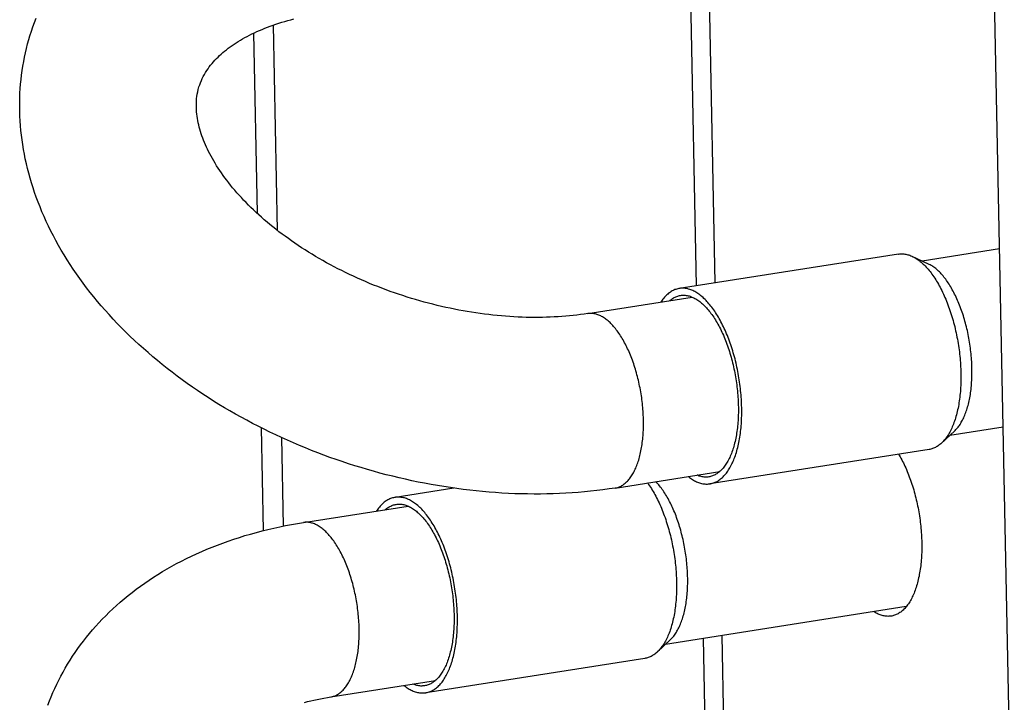
# Model space of a CAD drawing. Units: millimetres. Extents: x -1029 to 3473, y -575 to 2519.
# Drawn here: x 1775 to 1803, y -205 to -185 of the extents above; entities that cross this region are included whole.
import ezdxf

# ---------------------------------------------------------------- set-up
doc = ezdxf.new("R2010")
doc.units = ezdxf.units.MM
doc.header["$LTSCALE"] = 19.36
doc.layers.get('0').update_dxf_attribs({"linetype": 'CONTINUOUS'})

msp = doc.modelspace()

# ---------------------------------------------------------------- linework, layer by layer
at = {"color": 7, "linetype": 'Continuous'}
for p, q in [((1807.197, -397.408), (1802.732, -171.55)), ((1782.571, -185.384), (1782.686, -191.199)), ((1782.01, -185.613), (1782.111, -190.712)), ((1803.13, -191.723), (1800.941, -192.066)), ((1800.268, -191.868), (1794.064, -192.842)), ((1801.121, -192.151), (1800.659, -191.933)), ((1791.473, -193.553), (1794.433, -193.089)), ((1782.231, -196.789), (1782.289, -199.7)), ((1803.23, -196.768), (1801.717, -197.006)), ((1782.802, -197.063), (1782.852, -199.572)), ((1801.136, -197.401), (1794.933, -198.375)), ((1792.248, -198.493), (1795.207, -198.028)), ((1787.682, -198.497), (1786.017, -198.758)), ((1783.425, -199.469), (1786.385, -199.004)), ((1800.489, -201.851), (1793.669, -202.921)), ((1793.089, -203.316), (1786.886, -204.29)), ((1784.201, -204.408), (1787.16, -203.943))]:
    msp.add_line(p, q, dxfattribs=at)
at = {"color": 8, "linetype": 'Continuous'}
for p, q in [((1795.078, -192.683), (1794.893, -183.34)), ((1794.354, -183.424), (1794.538, -192.768)), ((1794.736, -202.754), (1794.92, -212.097)), ((1795.46, -212.013), (1795.275, -202.669))]:
    msp.add_line(p, q, dxfattribs=at)
at = {"color": 7, "linetype": 'Continuous'}
for points in [[(1775.685, -185.684), (1775.726, -185.553), (1775.767, -185.432), (1775.81, -185.311), (1775.856, -185.192)], [(1780.469, -187.137), (1780.488, -187.078), (1780.511, -187.016), (1780.536, -186.956), (1780.563, -186.896), (1780.591, -186.839), (1780.622, -186.782), (1780.654, -186.727), (1780.688, -186.674), (1780.724, -186.621), (1780.76, -186.57), (1780.799, -186.521), (1780.838, -186.473), (1780.878, -186.425), (1780.92, -186.379), (1780.963, -186.335), (1781.007, -186.29), (1781.052, -186.247), (1781.098, -186.205), (1781.146, -186.163), (1781.195, -186.122), (1781.245, -186.081), (1781.297, -186.041), (1781.351, -186.001), (1781.406, -185.962), (1781.462, -185.923), (1781.52, -185.885), (1781.58, -185.848), (1781.641, -185.81), (1781.703, -185.774), (1781.767, -185.738), (1781.832, -185.703), (1781.899, -185.668), (1781.967, -185.634), (1782.037, -185.601), (1782.107, -185.568), (1782.18, -185.536), (1782.254, -185.505), (1782.329, -185.474), (1782.406, -185.444), (1782.484, -185.415), (1782.564, -185.387), (1782.645, -185.359), (1782.727, -185.332), (1782.811, -185.306), (1782.895, -185.281), (1782.981, -185.257), (1783.068, -185.234), (1783.157, -185.211)], [(1776.735, -192.027), (1776.652, -191.893), (1776.572, -191.758), (1776.494, -191.624), (1776.419, -191.488), (1776.347, -191.353), (1776.278, -191.217), (1776.211, -191.081), (1776.146, -190.944), (1776.084, -190.808), (1776.025, -190.671), (1775.969, -190.533), (1775.915, -190.396), (1775.864, -190.26), (1775.817, -190.124), (1775.771, -189.989), (1775.728, -189.852), (1775.688, -189.716), (1775.65, -189.58), (1775.616, -189.444), (1775.583, -189.309), (1775.553, -189.173), (1775.526, -189.038), (1775.502, -188.903), (1775.479, -188.768), (1775.46, -188.633), (1775.443, -188.5), (1775.429, -188.366), (1775.417, -188.233), (1775.407, -188.1), (1775.4, -187.968), (1775.396, -187.836), (1775.394, -187.704), (1775.394, -187.573), (1775.397, -187.443), (1775.402, -187.313), (1775.41, -187.183), (1775.42, -187.054), (1775.433, -186.926), (1775.448, -186.798), (1775.465, -186.67), (1775.485, -186.544), (1775.507, -186.418), (1775.531, -186.292), (1775.558, -186.167), (1775.587, -186.043), (1775.618, -185.919), (1775.652, -185.796), (1775.685, -185.684)], [(1780.968, -189.367), (1780.926, -189.298), (1780.886, -189.231), (1780.847, -189.163), (1780.811, -189.097), (1780.776, -189.032), (1780.742, -188.966), (1780.711, -188.902), (1780.681, -188.838), (1780.652, -188.774), (1780.625, -188.71), (1780.6, -188.647), (1780.576, -188.584), (1780.553, -188.522), (1780.532, -188.459), (1780.512, -188.397), (1780.493, -188.334), (1780.477, -188.272), (1780.461, -188.211), (1780.447, -188.149), (1780.435, -188.087), (1780.424, -188.026), (1780.415, -187.964), (1780.407, -187.903), (1780.401, -187.842), (1780.397, -187.781), (1780.394, -187.719), (1780.394, -187.657), (1780.395, -187.594), (1780.398, -187.531), (1780.403, -187.467), (1780.411, -187.402), (1780.421, -187.337), (1780.434, -187.272), (1780.45, -187.207), (1780.469, -187.137)], [(1791.473, -193.553), (1791.372, -193.569), (1791.27, -193.583), (1791.166, -193.596), (1791.062, -193.608), (1790.956, -193.619), (1790.85, -193.628), (1790.742, -193.637), (1790.633, -193.644), (1790.524, -193.65), (1790.413, -193.656), (1790.301, -193.659), (1790.189, -193.662), (1790.076, -193.663), (1789.963, -193.664), (1789.848, -193.663), (1789.733, -193.66), (1789.618, -193.657), (1789.501, -193.652), (1789.384, -193.646), (1789.266, -193.639), (1789.148, -193.63), (1789.029, -193.621), (1788.909, -193.609), (1788.789, -193.597), (1788.669, -193.583), (1788.549, -193.569), (1788.428, -193.552), (1788.307, -193.535), (1788.185, -193.516), (1788.064, -193.496), (1787.942, -193.475), (1787.82, -193.452), (1787.698, -193.429), (1787.575, -193.403), (1787.453, -193.377), (1787.331, -193.349), (1787.209, -193.321), (1787.087, -193.291), (1786.965, -193.259), (1786.843, -193.227), (1786.722, -193.193), (1786.601, -193.158), (1786.48, -193.122), (1786.36, -193.085), (1786.24, -193.046), (1786.12, -193.006), (1786.001, -192.966), (1785.882, -192.924), (1785.764, -192.881), (1785.646, -192.836), (1785.529, -192.791), (1785.413, -192.745), (1785.297, -192.698), (1785.182, -192.649), (1785.068, -192.6), (1784.955, -192.55), (1784.843, -192.498), (1784.731, -192.446), (1784.62, -192.393), (1784.51, -192.338), (1784.401, -192.283), (1784.294, -192.227), (1784.187, -192.17), (1784.081, -192.113), (1783.977, -192.054), (1783.873, -191.995), (1783.771, -191.935), (1783.67, -191.875), (1783.571, -191.814), (1783.472, -191.752), (1783.375, -191.689), (1783.279, -191.625), (1783.184, -191.561), (1783.09, -191.497), (1782.998, -191.432), (1782.908, -191.366), (1782.819, -191.3), (1782.731, -191.234), (1782.645, -191.167), (1782.561, -191.1), (1782.478, -191.032), (1782.396, -190.964), (1782.316, -190.895), (1782.238, -190.826), (1782.161, -190.757), (1782.085, -190.688), (1782.011, -190.619), (1781.939, -190.549), (1781.869, -190.479), (1781.8, -190.41), (1781.733, -190.34), (1781.668, -190.27), (1781.604, -190.2), (1781.542, -190.13), (1781.481, -190.06), (1781.422, -189.99), (1781.365, -189.919), (1781.309, -189.849), (1781.255, -189.78), (1781.203, -189.71), (1781.153, -189.641), (1781.104, -189.572), (1781.057, -189.503), (1781.012, -189.435), (1780.968, -189.367)], [(1800.268, -191.868), (1800.278, -191.867), (1800.306, -191.864), (1800.333, -191.862), (1800.361, -191.861), (1800.39, -191.862), (1800.418, -191.864), (1800.446, -191.868), (1800.475, -191.872), (1800.504, -191.878), (1800.533, -191.886), (1800.561, -191.894), (1800.59, -191.904), (1800.619, -191.916), (1800.648, -191.928), (1800.659, -191.933)], [(1800.659, -191.933), (1800.677, -191.942), (1800.707, -191.957), (1800.736, -191.974), (1800.765, -191.991), (1800.794, -192.01), (1800.823, -192.031), (1800.852, -192.052), (1800.88, -192.075), (1800.909, -192.099), (1800.938, -192.124), (1800.966, -192.15), (1800.995, -192.177), (1801.023, -192.206), (1801.051, -192.236), (1801.079, -192.267), (1801.107, -192.299), (1801.135, -192.332), (1801.162, -192.366), (1801.189, -192.402), (1801.216, -192.438), (1801.243, -192.475), (1801.269, -192.514), (1801.296, -192.553), (1801.321, -192.594), (1801.347, -192.635), (1801.372, -192.678), (1801.397, -192.721), (1801.422, -192.765), (1801.446, -192.81), (1801.47, -192.856), (1801.494, -192.903), (1801.517, -192.951), (1801.54, -193), (1801.562, -193.049), (1801.584, -193.099), (1801.606, -193.149), (1801.627, -193.201), (1801.648, -193.253), (1801.668, -193.306), (1801.688, -193.359), (1801.707, -193.413), (1801.726, -193.468), (1801.744, -193.523), (1801.762, -193.579), (1801.78, -193.635), (1801.796, -193.692), (1801.813, -193.749), (1801.829, -193.806)], [(1792.248, -198.493), (1792.076, -198.519), (1791.903, -198.542), (1791.729, -198.564), (1791.555, -198.584), (1791.379, -198.601), (1791.203, -198.616), (1791.027, -198.629), (1790.85, -198.64), (1790.672, -198.649), (1790.493, -198.656), (1790.314, -198.661), (1790.134, -198.663), (1789.953, -198.664), (1789.772, -198.662), (1789.59, -198.658), (1789.409, -198.653), (1789.227, -198.645), (1789.045, -198.635), (1788.862, -198.623), (1788.68, -198.609), (1788.498, -198.593), (1788.315, -198.575), (1788.132, -198.555), (1787.949, -198.533), (1787.767, -198.509), (1787.584, -198.482), (1787.402, -198.454), (1787.219, -198.424), (1787.037, -198.392), (1786.856, -198.359), (1786.674, -198.323), (1786.493, -198.285), (1786.312, -198.245), (1786.131, -198.204), (1785.951, -198.16), (1785.771, -198.115), (1785.591, -198.068), (1785.412, -198.019), (1785.234, -197.968), (1785.056, -197.915), (1784.879, -197.86), (1784.702, -197.804), (1784.526, -197.745), (1784.35, -197.685), (1784.176, -197.624), (1784.002, -197.56), (1783.829, -197.495), (1783.656, -197.427), (1783.485, -197.359), (1783.314, -197.288), (1783.144, -197.216), (1782.975, -197.141), (1782.807, -197.066), (1782.64, -196.988), (1782.475, -196.909), (1782.31, -196.828), (1782.147, -196.746), (1781.984, -196.662), (1781.823, -196.576), (1781.663, -196.489), (1781.504, -196.4), (1781.346, -196.31), (1781.19, -196.218), (1781.035, -196.124), (1780.881, -196.029), (1780.728, -195.932), (1780.578, -195.834), (1780.429, -195.735), (1780.282, -195.634), (1780.136, -195.531), (1779.991, -195.427), (1779.848, -195.322), (1779.707, -195.215), (1779.567, -195.107), (1779.429, -194.997), (1779.293, -194.886), (1779.158, -194.774), (1779.026, -194.66), (1778.896, -194.546), (1778.767, -194.43), (1778.641, -194.313), (1778.516, -194.195), (1778.394, -194.075), (1778.273, -193.954), (1778.154, -193.832), (1778.037, -193.708), (1777.923, -193.584), (1777.811, -193.459), (1777.702, -193.334), (1777.595, -193.207), (1777.49, -193.08), (1777.388, -192.952), (1777.287, -192.822), (1777.19, -192.692), (1777.094, -192.561), (1777, -192.429), (1776.909, -192.296), (1776.821, -192.162), (1776.735, -192.027)], [(1802.165, -193.823), (1802.15, -193.771), (1802.135, -193.719), (1802.12, -193.667), (1802.104, -193.616), (1802.088, -193.565), (1802.071, -193.515), (1802.054, -193.465), (1802.036, -193.416), (1802.018, -193.367), (1801.999, -193.319), (1801.98, -193.272), (1801.961, -193.225), (1801.941, -193.179), (1801.921, -193.134), (1801.9, -193.089), (1801.88, -193.045), (1801.858, -193.002), (1801.837, -192.959), (1801.815, -192.918), (1801.792, -192.877), (1801.77, -192.837), (1801.747, -192.798), (1801.724, -192.76), (1801.7, -192.722), (1801.677, -192.686), (1801.653, -192.65), (1801.628, -192.616), (1801.604, -192.582), (1801.579, -192.549), (1801.554, -192.518), (1801.529, -192.487), (1801.504, -192.458), (1801.478, -192.429), (1801.453, -192.402), (1801.427, -192.375), (1801.401, -192.35), (1801.375, -192.326), (1801.349, -192.303), (1801.323, -192.281), (1801.296, -192.26), (1801.27, -192.24), (1801.244, -192.222), (1801.217, -192.204), (1801.191, -192.188), (1801.164, -192.173), (1801.138, -192.159), (1801.121, -192.151)], [(1794.064, -192.842), (1794.047, -192.845), (1794.02, -192.851), (1793.993, -192.858), (1793.966, -192.867), (1793.94, -192.876), (1793.913, -192.887), (1793.887, -192.9), (1793.862, -192.913), (1793.836, -192.928), (1793.811, -192.944), (1793.787, -192.962), (1793.762, -192.98), (1793.738, -193), (1793.714, -193.022), (1793.691, -193.044), (1793.668, -193.068), (1793.646, -193.093), (1793.623, -193.119), (1793.602, -193.146), (1793.58, -193.174), (1793.56, -193.204), (1793.543, -193.228)], [(1794.706, -193.073), (1794.677, -193.049), (1794.648, -193.026), (1794.62, -193.005), (1794.591, -192.984), (1794.562, -192.965), (1794.532, -192.948), (1794.503, -192.931), (1794.474, -192.916), (1794.445, -192.902), (1794.416, -192.89), (1794.387, -192.878), (1794.358, -192.868), (1794.329, -192.86), (1794.301, -192.852), (1794.272, -192.846), (1794.243, -192.842), (1794.215, -192.838), (1794.186, -192.836), (1794.158, -192.835), (1794.13, -192.836), (1794.102, -192.838), (1794.075, -192.841), (1794.064, -192.842)], [(1793.789, -193.19), (1793.803, -193.178), (1793.826, -193.16), (1793.849, -193.142), (1793.873, -193.127), (1793.897, -193.112), (1793.921, -193.098), (1793.945, -193.086), (1793.97, -193.075), (1793.995, -193.066), (1794.021, -193.057), (1794.046, -193.05), (1794.072, -193.044), (1794.095, -193.04)], [(1794.095, -193.04), (1794.124, -193.036), (1794.15, -193.034), (1794.177, -193.033), (1794.204, -193.034), (1794.231, -193.036), (1794.258, -193.039), (1794.285, -193.043), (1794.312, -193.049), (1794.339, -193.055), (1794.367, -193.064), (1794.394, -193.073), (1794.422, -193.084)], [(1794.422, -193.084), (1794.449, -193.096), (1794.477, -193.109), (1794.504, -193.123), (1794.532, -193.139), (1794.559, -193.156), (1794.587, -193.174), (1794.614, -193.193), (1794.642, -193.213), (1794.669, -193.235), (1794.696, -193.258), (1794.724, -193.282), (1794.751, -193.307), (1794.778, -193.334), (1794.804, -193.361), (1794.831, -193.39), (1794.857, -193.419), (1794.884, -193.45), (1794.91, -193.482), (1794.936, -193.515), (1794.961, -193.549), (1794.987, -193.584), (1795.012, -193.619), (1795.037, -193.656), (1795.062, -193.694), (1795.086, -193.733), (1795.11, -193.773), (1795.134, -193.814), (1795.158, -193.855), (1795.181, -193.898), (1795.204, -193.941), (1795.226, -193.985), (1795.248, -194.03), (1795.27, -194.076), (1795.291, -194.122), (1795.312, -194.169), (1795.333, -194.217), (1795.353, -194.266), (1795.373, -194.315), (1795.392, -194.365), (1795.411, -194.416), (1795.429, -194.467), (1795.447, -194.519), (1795.465, -194.571), (1795.482, -194.624), (1795.498, -194.677), (1795.514, -194.731), (1795.53, -194.785), (1795.545, -194.839)], [(1795.625, -194.78), (1795.61, -194.723), (1795.593, -194.666), (1795.576, -194.609), (1795.559, -194.553), (1795.541, -194.497), (1795.523, -194.442), (1795.504, -194.387), (1795.485, -194.333), (1795.465, -194.28), (1795.445, -194.227), (1795.424, -194.175), (1795.403, -194.123), (1795.381, -194.073), (1795.359, -194.023), (1795.337, -193.973), (1795.314, -193.925), (1795.291, -193.877), (1795.267, -193.83), (1795.243, -193.784), (1795.219, -193.739), (1795.194, -193.695), (1795.169, -193.652), (1795.144, -193.609), (1795.118, -193.568), (1795.092, -193.527), (1795.066, -193.488), (1795.04, -193.449), (1795.013, -193.412), (1794.986, -193.376), (1794.959, -193.34), (1794.932, -193.306), (1794.904, -193.273), (1794.876, -193.241), (1794.848, -193.21), (1794.82, -193.18), (1794.792, -193.151), (1794.763, -193.124), (1794.735, -193.098), (1794.706, -193.073)], [(1801.829, -193.806), (1801.844, -193.864), (1801.859, -193.922), (1801.873, -193.981), (1801.886, -194.04), (1801.899, -194.099), (1801.912, -194.159), (1801.924, -194.219), (1801.935, -194.278), (1801.946, -194.338), (1801.956, -194.399), (1801.966, -194.459), (1801.974, -194.52), (1801.983, -194.58), (1801.991, -194.64), (1801.998, -194.701), (1802.004, -194.761), (1802.01, -194.822), (1802.015, -194.882), (1802.02, -194.942), (1802.024, -195.002), (1802.027, -195.062), (1802.03, -195.122), (1802.032, -195.181), (1802.034, -195.241), (1802.035, -195.299), (1802.035, -195.358), (1802.034, -195.416), (1802.033, -195.474), (1802.032, -195.532), (1802.029, -195.589), (1802.026, -195.645), (1802.023, -195.701), (1802.019, -195.757), (1802.014, -195.812), (1802.008, -195.866), (1802.002, -195.92), (1801.995, -195.974), (1801.988, -196.026), (1801.98, -196.078), (1801.972, -196.13), (1801.963, -196.18), (1801.953, -196.23), (1801.942, -196.279), (1801.932, -196.327), (1801.92, -196.375), (1801.908, -196.422), (1801.895, -196.467), (1801.882, -196.512), (1801.868, -196.556), (1801.854, -196.6), (1801.839, -196.642), (1801.824, -196.683), (1801.808, -196.723), (1801.791, -196.763), (1801.774, -196.801), (1801.757, -196.838), (1801.738, -196.874), (1801.72, -196.91), (1801.701, -196.944), (1801.681, -196.977), (1801.662, -197.008), (1801.641, -197.039), (1801.62, -197.069), (1801.599, -197.097), (1801.577, -197.124), (1801.555, -197.15), (1801.533, -197.175), (1801.51, -197.199), (1801.489, -197.219)], [(1801.862, -196.87), (1801.871, -196.861), (1801.892, -196.84), (1801.913, -196.818), (1801.933, -196.794), (1801.953, -196.77), (1801.973, -196.744), (1801.992, -196.718), (1802.011, -196.69), (1802.029, -196.661), (1802.047, -196.631), (1802.064, -196.601), (1802.081, -196.569), (1802.098, -196.536), (1802.114, -196.502), (1802.129, -196.467), (1802.145, -196.432), (1802.159, -196.395), (1802.173, -196.357), (1802.187, -196.319), (1802.2, -196.28), (1802.213, -196.239), (1802.225, -196.198), (1802.236, -196.157), (1802.247, -196.114), (1802.258, -196.071), (1802.268, -196.026), (1802.277, -195.982), (1802.286, -195.936), (1802.294, -195.89), (1802.302, -195.843), (1802.309, -195.795), (1802.315, -195.747), (1802.321, -195.699), (1802.327, -195.649), (1802.331, -195.599), (1802.336, -195.549), (1802.339, -195.498), (1802.342, -195.447), (1802.345, -195.395), (1802.347, -195.343), (1802.348, -195.29), (1802.349, -195.238), (1802.349, -195.184), (1802.348, -195.131), (1802.347, -195.077), (1802.346, -195.023), (1802.343, -194.969), (1802.341, -194.914), (1802.337, -194.859), (1802.333, -194.804), (1802.329, -194.749), (1802.323, -194.694), (1802.318, -194.639), (1802.311, -194.584), (1802.305, -194.529), (1802.297, -194.474), (1802.289, -194.419), (1802.28, -194.364), (1802.271, -194.309), (1802.262, -194.254), (1802.251, -194.199), (1802.241, -194.145), (1802.229, -194.091), (1802.217, -194.037), (1802.205, -193.983), (1802.192, -193.929), (1802.179, -193.876), (1802.165, -193.823)], [(1795.438, -198.013), (1795.458, -197.982), (1795.478, -197.951), (1795.498, -197.918), (1795.517, -197.884), (1795.535, -197.848), (1795.553, -197.812), (1795.571, -197.775), (1795.588, -197.737), (1795.604, -197.697), (1795.62, -197.657), (1795.636, -197.616), (1795.651, -197.574), (1795.665, -197.53), (1795.679, -197.486), (1795.692, -197.441), (1795.705, -197.396), (1795.717, -197.349), (1795.728, -197.301), (1795.739, -197.253), (1795.75, -197.204), (1795.759, -197.154), (1795.769, -197.104), (1795.777, -197.052), (1795.785, -197), (1795.792, -196.948), (1795.799, -196.894), (1795.805, -196.84), (1795.811, -196.786), (1795.815, -196.731), (1795.82, -196.675), (1795.823, -196.619), (1795.826, -196.563), (1795.828, -196.506), (1795.83, -196.448), (1795.831, -196.39), (1795.832, -196.332), (1795.831, -196.273), (1795.831, -196.214), (1795.829, -196.155), (1795.827, -196.096), (1795.824, -196.036), (1795.821, -195.976), (1795.817, -195.916), (1795.812, -195.856), (1795.807, -195.796), (1795.801, -195.735), (1795.795, -195.675), (1795.787, -195.614), (1795.78, -195.554), (1795.771, -195.493), (1795.762, -195.433), (1795.753, -195.373), (1795.743, -195.312), (1795.732, -195.252), (1795.721, -195.192), (1795.709, -195.133), (1795.696, -195.073), (1795.683, -195.014), (1795.67, -194.955), (1795.655, -194.896), (1795.641, -194.838), (1795.625, -194.78)], [(1795.545, -194.839), (1795.559, -194.894), (1795.573, -194.95), (1795.587, -195.005), (1795.6, -195.061), (1795.612, -195.117), (1795.624, -195.174), (1795.635, -195.23), (1795.646, -195.287), (1795.656, -195.344), (1795.665, -195.401), (1795.674, -195.459), (1795.682, -195.516), (1795.69, -195.573), (1795.697, -195.631), (1795.704, -195.688), (1795.71, -195.745), (1795.715, -195.803), (1795.72, -195.86), (1795.724, -195.917), (1795.728, -195.974), (1795.731, -196.03), (1795.733, -196.087), (1795.735, -196.143), (1795.736, -196.199), (1795.736, -196.255), (1795.736, -196.31), (1795.736, -196.365), (1795.734, -196.42), (1795.732, -196.474), (1795.73, -196.528), (1795.726, -196.581), (1795.723, -196.634), (1795.718, -196.687), (1795.713, -196.738), (1795.708, -196.79), (1795.701, -196.84), (1795.695, -196.89), (1795.687, -196.94), (1795.679, -196.989), (1795.671, -197.037), (1795.662, -197.084), (1795.652, -197.131), (1795.641, -197.177), (1795.631, -197.222), (1795.619, -197.266), (1795.607, -197.31), (1795.595, -197.352), (1795.582, -197.394), (1795.568, -197.435), (1795.554, -197.475), (1795.539, -197.514), (1795.524, -197.552), (1795.508, -197.589), (1795.492, -197.625), (1795.475, -197.661), (1795.458, -197.695), (1795.44, -197.728), (1795.422, -197.76), (1795.404, -197.791), (1795.385, -197.821), (1795.365, -197.85), (1795.345, -197.877), (1795.325, -197.904), (1795.304, -197.929), (1795.283, -197.954), (1795.262, -197.977), (1795.24, -197.999), (1795.217, -198.019)], [(1801.862, -196.87), (1801.486, -197.221), (1801.463, -197.242), (1801.439, -197.262), (1801.414, -197.281), (1801.389, -197.299), (1801.364, -197.315), (1801.339, -197.33), (1801.313, -197.343), (1801.287, -197.356), (1801.261, -197.367), (1801.234, -197.376), (1801.208, -197.385), (1801.181, -197.392), (1801.153, -197.398), (1801.136, -197.401)], [(1800.272, -197.536), (1800.289, -197.566), (1800.313, -197.608), (1800.337, -197.651), (1800.361, -197.694), (1800.384, -197.738), (1800.406, -197.784), (1800.429, -197.83), (1800.451, -197.876), (1800.472, -197.924), (1800.494, -197.972), (1800.514, -198.021), (1800.535, -198.071), (1800.555, -198.121), (1800.574, -198.172), (1800.593, -198.223), (1800.612, -198.275), (1800.63, -198.328), (1800.648, -198.381), (1800.665, -198.435), (1800.682, -198.489), (1800.698, -198.544), (1800.714, -198.599), (1800.729, -198.654), (1800.744, -198.71), (1800.758, -198.766), (1800.772, -198.823), (1800.785, -198.88), (1800.798, -198.937), (1800.81, -198.994), (1800.821, -199.052), (1800.832, -199.11), (1800.842, -199.168), (1800.852, -199.226), (1800.861, -199.284), (1800.87, -199.342), (1800.878, -199.4), (1800.885, -199.459), (1800.892, -199.517), (1800.899, -199.575), (1800.904, -199.634), (1800.909, -199.692), (1800.914, -199.75), (1800.918, -199.808), (1800.921, -199.865), (1800.924, -199.923), (1800.926, -199.98), (1800.927, -200.037)], [(1794.902, -198.177), (1794.873, -198.181), (1794.847, -198.183), (1794.82, -198.183), (1794.794, -198.183), (1794.767, -198.181), (1794.74, -198.178), (1794.713, -198.174), (1794.686, -198.168), (1794.658, -198.161), (1794.631, -198.153), (1794.603, -198.144), (1794.576, -198.133), (1794.566, -198.129)], [(1795.217, -198.019), (1795.195, -198.039), (1795.172, -198.057), (1795.148, -198.074), (1795.125, -198.09), (1795.101, -198.105), (1795.077, -198.118), (1795.052, -198.131), (1795.027, -198.142), (1795.002, -198.151), (1794.977, -198.16), (1794.951, -198.167), (1794.926, -198.173), (1794.902, -198.177)], [(1794.933, -198.375), (1794.95, -198.372), (1794.978, -198.366), (1795.005, -198.359), (1795.031, -198.35), (1795.058, -198.34), (1795.084, -198.329), (1795.11, -198.317), (1795.136, -198.304), (1795.161, -198.289), (1795.186, -198.272), (1795.211, -198.255), (1795.235, -198.236), (1795.259, -198.216), (1795.283, -198.195), (1795.306, -198.173), (1795.329, -198.149), (1795.352, -198.124), (1795.374, -198.098), (1795.396, -198.071), (1795.417, -198.043), (1795.438, -198.013)], [(1793.165, -198.349), (1793.169, -198.354), (1793.196, -198.391), (1793.222, -198.43), (1793.248, -198.469), (1793.274, -198.51), (1793.3, -198.551), (1793.325, -198.593), (1793.35, -198.637), (1793.375, -198.681), (1793.399, -198.726), (1793.423, -198.772), (1793.446, -198.819), (1793.47, -198.867), (1793.492, -198.915), (1793.515, -198.964), (1793.537, -199.014), (1793.558, -199.065), (1793.58, -199.117), (1793.6, -199.169), (1793.621, -199.222), (1793.64, -199.275), (1793.66, -199.329), (1793.679, -199.384), (1793.697, -199.439), (1793.715, -199.494), (1793.732, -199.551), (1793.749, -199.607), (1793.765, -199.664), (1793.781, -199.722)], [(1794.117, -199.739), (1794.103, -199.686), (1794.088, -199.634), (1794.073, -199.583), (1794.057, -199.532), (1794.04, -199.481), (1794.024, -199.43), (1794.006, -199.381), (1793.989, -199.332), (1793.971, -199.283), (1793.952, -199.235), (1793.933, -199.188), (1793.914, -199.141), (1793.894, -199.095), (1793.874, -199.049), (1793.853, -199.005), (1793.832, -198.961), (1793.811, -198.918), (1793.789, -198.875), (1793.767, -198.833), (1793.745, -198.793), (1793.722, -198.753), (1793.7, -198.713), (1793.676, -198.675), (1793.653, -198.638), (1793.629, -198.601), (1793.605, -198.566), (1793.581, -198.531), (1793.556, -198.498), (1793.532, -198.465), (1793.507, -198.433), (1793.482, -198.403), (1793.456, -198.373), (1793.431, -198.345), (1793.405, -198.317), (1793.4, -198.312)], [(1794.319, -198.168), (1794.32, -198.168), (1794.349, -198.191), (1794.378, -198.212), (1794.407, -198.232), (1794.436, -198.251), (1794.465, -198.269), (1794.494, -198.286), (1794.523, -198.301), (1794.552, -198.315), (1794.581, -198.327), (1794.61, -198.338), (1794.639, -198.348), (1794.668, -198.357), (1794.697, -198.364), (1794.726, -198.371), (1794.754, -198.375), (1794.783, -198.379), (1794.811, -198.381), (1794.839, -198.382), (1794.867, -198.381), (1794.895, -198.379), (1794.923, -198.376), (1794.933, -198.375)], [(1786.017, -198.758), (1786, -198.761), (1785.973, -198.767), (1785.946, -198.774), (1785.919, -198.782), (1785.892, -198.792), (1785.866, -198.803), (1785.84, -198.815), (1785.814, -198.829), (1785.789, -198.844), (1785.764, -198.86), (1785.739, -198.877), (1785.715, -198.896), (1785.691, -198.916), (1785.667, -198.937), (1785.644, -198.96), (1785.621, -198.983), (1785.598, -199.008), (1785.576, -199.034), (1785.554, -199.061), (1785.533, -199.09), (1785.512, -199.119), (1785.496, -199.143)], [(1785.742, -199.105), (1785.755, -199.094), (1785.778, -199.075), (1785.802, -199.058), (1785.825, -199.042), (1785.849, -199.027), (1785.874, -199.014), (1785.898, -199.002), (1785.923, -198.991), (1785.948, -198.981), (1785.973, -198.973), (1785.999, -198.966), (1786.025, -198.96), (1786.048, -198.956)], [(1786.659, -198.988), (1786.63, -198.964), (1786.601, -198.942), (1786.572, -198.92), (1786.543, -198.9), (1786.514, -198.881), (1786.485, -198.863), (1786.456, -198.847), (1786.427, -198.832), (1786.398, -198.818), (1786.369, -198.805), (1786.34, -198.794), (1786.311, -198.784), (1786.282, -198.775), (1786.253, -198.768), (1786.224, -198.762), (1786.196, -198.757), (1786.167, -198.754), (1786.139, -198.752), (1786.111, -198.751), (1786.083, -198.751), (1786.055, -198.753), (1786.027, -198.756), (1786.017, -198.758)], [(1786.048, -198.956), (1786.077, -198.952), (1786.103, -198.95), (1786.13, -198.949), (1786.156, -198.949), (1786.183, -198.951), (1786.21, -198.954), (1786.237, -198.959), (1786.265, -198.964), (1786.292, -198.971), (1786.319, -198.979), (1786.347, -198.989), (1786.374, -198.999)], [(1787.578, -200.696), (1787.562, -200.638), (1787.546, -200.581), (1787.529, -200.525), (1787.512, -200.468), (1787.494, -200.413), (1787.475, -200.357), (1787.457, -200.303), (1787.437, -200.249), (1787.417, -200.195), (1787.397, -200.143), (1787.376, -200.09), (1787.355, -200.039), (1787.334, -199.988), (1787.312, -199.938), (1787.289, -199.889), (1787.266, -199.841), (1787.243, -199.793), (1787.22, -199.746), (1787.196, -199.7), (1787.171, -199.655), (1787.147, -199.611), (1787.122, -199.567), (1787.097, -199.525), (1787.071, -199.484), (1787.045, -199.443), (1787.019, -199.403), (1786.992, -199.365), (1786.966, -199.328), (1786.939, -199.291), (1786.912, -199.256), (1786.884, -199.222), (1786.857, -199.188), (1786.829, -199.156), (1786.801, -199.125), (1786.773, -199.096), (1786.744, -199.067), (1786.716, -199.04), (1786.687, -199.013), (1786.659, -198.988)], [(1786.374, -198.999), (1786.402, -199.011), (1786.429, -199.024), (1786.457, -199.039), (1786.484, -199.054), (1786.512, -199.071), (1786.539, -199.089), (1786.567, -199.109), (1786.594, -199.129), (1786.622, -199.151), (1786.649, -199.174), (1786.676, -199.198), (1786.703, -199.223), (1786.73, -199.249), (1786.757, -199.277), (1786.784, -199.305), (1786.81, -199.335), (1786.836, -199.366), (1786.862, -199.397), (1786.888, -199.43), (1786.914, -199.464), (1786.94, -199.499), (1786.965, -199.535), (1786.99, -199.572), (1787.014, -199.61), (1787.039, -199.649), (1787.063, -199.689), (1787.087, -199.729), (1787.11, -199.771), (1787.134, -199.813), (1787.156, -199.857), (1787.179, -199.901), (1787.201, -199.946), (1787.223, -199.991), (1787.244, -200.038), (1787.265, -200.085), (1787.286, -200.133), (1787.306, -200.182), (1787.326, -200.231), (1787.345, -200.281), (1787.364, -200.331), (1787.382, -200.383), (1787.4, -200.434), (1787.418, -200.487), (1787.435, -200.539), (1787.451, -200.593), (1787.467, -200.646), (1787.483, -200.7), (1787.498, -200.755)], [(1776.192, -204.641), (1776.238, -204.521), (1776.285, -204.403), (1776.336, -204.284), (1776.388, -204.167), (1776.443, -204.051), (1776.5, -203.935), (1776.559, -203.82), (1776.621, -203.706), (1776.685, -203.593), (1776.751, -203.481), (1776.82, -203.369), (1776.891, -203.258), (1776.965, -203.149), (1777.04, -203.04), (1777.118, -202.933), (1777.199, -202.826), (1777.282, -202.72), (1777.367, -202.615), (1777.455, -202.511), (1777.545, -202.409), (1777.637, -202.308), (1777.732, -202.207), (1777.829, -202.108), (1777.929, -202.01), (1778.031, -201.914), (1778.135, -201.819), (1778.241, -201.724), (1778.35, -201.632), (1778.462, -201.54), (1778.576, -201.449), (1778.693, -201.36), (1778.812, -201.273), (1778.933, -201.187), (1779.056, -201.103), (1779.181, -201.02), (1779.308, -200.94), (1779.436, -200.861), (1779.567, -200.784), (1779.7, -200.708), (1779.836, -200.634), (1779.974, -200.562), (1780.113, -200.491), (1780.256, -200.422), (1780.4, -200.355), (1780.546, -200.29), (1780.694, -200.227), (1780.843, -200.166), (1780.994, -200.107), (1781.145, -200.05), (1781.299, -199.995), (1781.454, -199.943), (1781.611, -199.891), (1781.771, -199.842), (1781.931, -199.795), (1782.093, -199.75), (1782.257, -199.708), (1782.421, -199.667), (1782.586, -199.628), (1782.753, -199.592), (1782.92, -199.558), (1783.087, -199.526), (1783.256, -199.496), (1783.425, -199.469)], [(1793.781, -199.722), (1793.796, -199.78), (1793.811, -199.838), (1793.825, -199.897), (1793.839, -199.956), (1793.852, -200.015), (1793.864, -200.074), (1793.876, -200.134), (1793.888, -200.194), (1793.898, -200.254), (1793.909, -200.314), (1793.918, -200.375), (1793.927, -200.435), (1793.935, -200.496), (1793.943, -200.556), (1793.95, -200.617), (1793.957, -200.677), (1793.963, -200.737), (1793.968, -200.798), (1793.973, -200.858), (1793.977, -200.918), (1793.98, -200.978), (1793.983, -201.038), (1793.985, -201.097), (1793.986, -201.156), (1793.987, -201.215), (1793.987, -201.274), (1793.987, -201.332), (1793.986, -201.39), (1793.984, -201.447), (1793.982, -201.504), (1793.979, -201.561), (1793.975, -201.617), (1793.971, -201.672), (1793.966, -201.728), (1793.961, -201.782), (1793.955, -201.836), (1793.948, -201.889), (1793.941, -201.942), (1793.933, -201.994), (1793.924, -202.045), (1793.915, -202.096), (1793.905, -202.146), (1793.895, -202.195), (1793.884, -202.243), (1793.873, -202.291), (1793.861, -202.337), (1793.848, -202.383), (1793.835, -202.428), (1793.821, -202.472), (1793.807, -202.515), (1793.792, -202.557), (1793.776, -202.599), (1793.76, -202.639), (1793.744, -202.678), (1793.727, -202.717), (1793.709, -202.754), (1793.691, -202.79), (1793.673, -202.825), (1793.654, -202.859), (1793.634, -202.892), (1793.614, -202.924), (1793.594, -202.955), (1793.573, -202.984), (1793.552, -203.013), (1793.53, -203.04), (1793.508, -203.066), (1793.485, -203.091), (1793.462, -203.114), (1793.442, -203.134)], [(1793.814, -202.786), (1793.824, -202.777), (1793.845, -202.756), (1793.866, -202.733), (1793.886, -202.71), (1793.906, -202.685), (1793.925, -202.66), (1793.945, -202.633), (1793.963, -202.606), (1793.982, -202.577), (1793.999, -202.547), (1794.017, -202.516), (1794.034, -202.484), (1794.05, -202.452), (1794.066, -202.418), (1794.082, -202.383), (1794.097, -202.347), (1794.112, -202.311), (1794.126, -202.273), (1794.139, -202.235), (1794.153, -202.195), (1794.165, -202.155), (1794.177, -202.114), (1794.189, -202.072), (1794.2, -202.03), (1794.21, -201.986), (1794.22, -201.942), (1794.23, -201.897), (1794.238, -201.852), (1794.247, -201.806), (1794.254, -201.759), (1794.261, -201.711), (1794.268, -201.663), (1794.274, -201.614), (1794.279, -201.565), (1794.284, -201.515), (1794.288, -201.465), (1794.292, -201.414), (1794.295, -201.363), (1794.298, -201.311), (1794.299, -201.259), (1794.301, -201.206), (1794.301, -201.153), (1794.302, -201.1), (1794.301, -201.046), (1794.3, -200.993), (1794.298, -200.938), (1794.296, -200.884), (1794.293, -200.83), (1794.29, -200.775), (1794.286, -200.72), (1794.281, -200.665), (1794.276, -200.61), (1794.27, -200.555), (1794.264, -200.5), (1794.257, -200.445), (1794.25, -200.389), (1794.242, -200.334), (1794.233, -200.279), (1794.224, -200.224), (1794.214, -200.17), (1794.204, -200.115), (1794.193, -200.061), (1794.182, -200.006), (1794.17, -199.952), (1794.158, -199.898), (1794.145, -199.845), (1794.131, -199.792), (1794.117, -199.739)], [(1800.927, -200.037), (1800.928, -200.094), (1800.928, -200.151), (1800.928, -200.207), (1800.927, -200.263), (1800.925, -200.318), (1800.923, -200.373), (1800.92, -200.428), (1800.917, -200.482), (1800.912, -200.535), (1800.908, -200.588), (1800.903, -200.641), (1800.897, -200.693), (1800.89, -200.744), (1800.883, -200.795), (1800.875, -200.845), (1800.867, -200.895), (1800.858, -200.943), (1800.849, -200.991), (1800.839, -201.039), (1800.829, -201.085), (1800.817, -201.131), (1800.806, -201.176), (1800.794, -201.22), (1800.781, -201.264), (1800.767, -201.306), (1800.754, -201.348), (1800.739, -201.389), (1800.724, -201.428), (1800.709, -201.467), (1800.693, -201.505), (1800.677, -201.542), (1800.66, -201.578), (1800.642, -201.613), (1800.624, -201.647), (1800.606, -201.68), (1800.587, -201.711), (1800.568, -201.742), (1800.548, -201.772), (1800.528, -201.8), (1800.508, -201.828)], [(1787.498, -200.755), (1787.512, -200.81), (1787.526, -200.865), (1787.539, -200.921), (1787.552, -200.977), (1787.565, -201.033), (1787.576, -201.089), (1787.588, -201.146), (1787.598, -201.203), (1787.608, -201.26), (1787.618, -201.317), (1787.627, -201.374), (1787.635, -201.432), (1787.643, -201.489), (1787.65, -201.546), (1787.657, -201.604), (1787.663, -201.661), (1787.668, -201.718), (1787.673, -201.775), (1787.677, -201.832), (1787.68, -201.889), (1787.683, -201.946), (1787.686, -202.003), (1787.687, -202.059), (1787.689, -202.115), (1787.689, -202.17), (1787.689, -202.226), (1787.688, -202.281), (1787.687, -202.336), (1787.685, -202.39), (1787.682, -202.444), (1787.679, -202.497), (1787.675, -202.55), (1787.671, -202.602), (1787.666, -202.654), (1787.66, -202.705), (1787.654, -202.756), (1787.647, -202.806), (1787.64, -202.856), (1787.632, -202.904), (1787.623, -202.952), (1787.614, -203), (1787.604, -203.046), (1787.594, -203.092), (1787.583, -203.137), (1787.572, -203.182), (1787.56, -203.225), (1787.547, -203.268), (1787.534, -203.31), (1787.521, -203.35), (1787.506, -203.391), (1787.492, -203.43), (1787.476, -203.468), (1787.461, -203.505), (1787.445, -203.541), (1787.428, -203.576), (1787.411, -203.61), (1787.393, -203.643), (1787.375, -203.675), (1787.356, -203.706), (1787.337, -203.736), (1787.318, -203.765), (1787.298, -203.793), (1787.278, -203.819), (1787.257, -203.845), (1787.236, -203.869), (1787.214, -203.892), (1787.192, -203.914), (1787.17, -203.935)], [(1787.391, -203.929), (1787.411, -203.898), (1787.431, -203.866), (1787.45, -203.833), (1787.469, -203.799), (1787.488, -203.764), (1787.506, -203.728), (1787.524, -203.691), (1787.541, -203.652), (1787.557, -203.613), (1787.573, -203.573), (1787.588, -203.531), (1787.603, -203.489), (1787.618, -203.446), (1787.632, -203.402), (1787.645, -203.357), (1787.657, -203.311), (1787.67, -203.265), (1787.681, -203.217), (1787.692, -203.169), (1787.702, -203.12), (1787.712, -203.07), (1787.721, -203.019), (1787.73, -202.968), (1787.738, -202.916), (1787.745, -202.863), (1787.752, -202.81), (1787.758, -202.756), (1787.763, -202.702), (1787.768, -202.646), (1787.772, -202.591), (1787.776, -202.535), (1787.779, -202.478), (1787.781, -202.421), (1787.783, -202.364), (1787.784, -202.306), (1787.784, -202.248), (1787.784, -202.189), (1787.783, -202.13), (1787.782, -202.071), (1787.78, -202.012), (1787.777, -201.952), (1787.773, -201.892), (1787.769, -201.832), (1787.765, -201.772), (1787.76, -201.711), (1787.754, -201.651), (1787.747, -201.591), (1787.74, -201.53), (1787.732, -201.47), (1787.724, -201.409), (1787.715, -201.349), (1787.705, -201.288), (1787.695, -201.228), (1787.685, -201.168), (1787.673, -201.108), (1787.661, -201.048), (1787.649, -200.989), (1787.636, -200.93), (1787.622, -200.871), (1787.608, -200.812), (1787.593, -200.754), (1787.578, -200.696)], [(1800.062, -202.12), (1800.052, -202.122), (1800.025, -202.125), (1799.998, -202.126), (1799.971, -202.127), (1799.944, -202.126), (1799.917, -202.124), (1799.889, -202.121), (1799.862, -202.116), (1799.834, -202.11), (1799.806, -202.103), (1799.778, -202.095), (1799.75, -202.085), (1799.722, -202.074), (1799.694, -202.062), (1799.666, -202.049), (1799.638, -202.034), (1799.61, -202.019), (1799.582, -202.001), (1799.572, -201.995)], [(1800.508, -201.828), (1800.487, -201.854), (1800.466, -201.879), (1800.444, -201.903), (1800.422, -201.926), (1800.399, -201.947), (1800.376, -201.968), (1800.353, -201.987), (1800.33, -202.005), (1800.306, -202.022), (1800.282, -202.037), (1800.257, -202.052), (1800.232, -202.065), (1800.207, -202.077), (1800.182, -202.087), (1800.156, -202.097), (1800.131, -202.105), (1800.104, -202.112), (1800.078, -202.117), (1800.062, -202.12)], [(1793.814, -202.786), (1793.439, -203.137), (1793.415, -203.158), (1793.391, -203.178), (1793.367, -203.197), (1793.342, -203.214), (1793.317, -203.23), (1793.292, -203.245), (1793.266, -203.259), (1793.24, -203.271), (1793.214, -203.282), (1793.187, -203.292), (1793.16, -203.3), (1793.133, -203.307), (1793.106, -203.313), (1793.089, -203.316)], [(1787.17, -203.935), (1787.147, -203.955), (1787.124, -203.973), (1787.101, -203.99), (1787.077, -204.006), (1787.054, -204.021), (1787.029, -204.034), (1787.005, -204.046), (1786.98, -204.057), (1786.955, -204.067), (1786.93, -204.075), (1786.904, -204.082), (1786.878, -204.088), (1786.855, -204.093)], [(1786.886, -204.29), (1786.903, -204.287), (1786.93, -204.281), (1786.957, -204.274), (1786.984, -204.266), (1787.01, -204.256), (1787.037, -204.245), (1787.063, -204.233), (1787.088, -204.219), (1787.114, -204.204), (1787.139, -204.188), (1787.164, -204.171), (1787.188, -204.152), (1787.212, -204.132), (1787.236, -204.111), (1787.259, -204.088), (1787.282, -204.065), (1787.305, -204.04), (1787.327, -204.014), (1787.348, -203.987), (1787.37, -203.958), (1787.391, -203.929)], [(1786.272, -204.083), (1786.273, -204.084), (1786.302, -204.107), (1786.331, -204.128), (1786.36, -204.148), (1786.389, -204.167), (1786.418, -204.185), (1786.447, -204.201), (1786.476, -204.216), (1786.505, -204.23), (1786.534, -204.243), (1786.563, -204.254), (1786.592, -204.264), (1786.621, -204.273), (1786.65, -204.28), (1786.678, -204.286), (1786.707, -204.291), (1786.735, -204.294), (1786.764, -204.296), (1786.792, -204.297), (1786.82, -204.297), (1786.848, -204.295), (1786.875, -204.292), (1786.886, -204.29)], [(1786.855, -204.093), (1786.826, -204.096), (1786.8, -204.098), (1786.773, -204.099), (1786.746, -204.099), (1786.72, -204.097), (1786.693, -204.094), (1786.666, -204.089), (1786.638, -204.084), (1786.611, -204.077), (1786.584, -204.069), (1786.556, -204.059), (1786.529, -204.049), (1786.518, -204.044)], [(1783.451, -204.563), (1783.539, -204.541), (1783.63, -204.519), (1783.721, -204.498), (1783.814, -204.478), (1783.909, -204.459), (1784.005, -204.441), (1784.102, -204.424), (1784.201, -204.408)]]:
    msp.add_lwpolyline(points, dxfattribs=at)
at = {"color": 8, "linetype": 'Continuous'}
for points in [[(1792.914, -197.7), (1792.926, -197.659), (1792.938, -197.617), (1792.949, -197.574), (1792.959, -197.531), (1792.969, -197.487), (1792.979, -197.442), (1792.987, -197.396), (1792.996, -197.35), (1793.003, -197.303), (1793.01, -197.256), (1793.017, -197.208), (1793.023, -197.159), (1793.028, -197.11), (1793.033, -197.06), (1793.037, -197.009), (1793.041, -196.959), (1793.044, -196.907), (1793.047, -196.856), (1793.048, -196.803), (1793.05, -196.751), (1793.05, -196.698), (1793.051, -196.645), (1793.05, -196.591), (1793.049, -196.537), (1793.047, -196.483), (1793.045, -196.429), (1793.042, -196.374), (1793.039, -196.32), (1793.035, -196.265), (1793.03, -196.21), (1793.025, -196.155), (1793.019, -196.1), (1793.013, -196.045), (1793.006, -195.989), (1792.999, -195.934), (1792.991, -195.879), (1792.982, -195.824), (1792.973, -195.769), (1792.963, -195.714), (1792.953, -195.66), (1792.942, -195.605), (1792.931, -195.551), (1792.919, -195.497), (1792.907, -195.443), (1792.894, -195.39), (1792.88, -195.336), (1792.866, -195.284), (1792.852, -195.231), (1792.837, -195.179), (1792.822, -195.127), (1792.806, -195.076), (1792.789, -195.026), (1792.773, -194.975), (1792.755, -194.926), (1792.738, -194.876), (1792.72, -194.828), (1792.701, -194.78), (1792.682, -194.732), (1792.663, -194.686), (1792.643, -194.64), (1792.623, -194.594), (1792.602, -194.549), (1792.581, -194.505), (1792.56, -194.462), (1792.538, -194.42), (1792.516, -194.378), (1792.494, -194.337), (1792.472, -194.297), (1792.449, -194.258), (1792.425, -194.22), (1792.402, -194.183), (1792.378, -194.146), (1792.354, -194.111), (1792.33, -194.076), (1792.305, -194.043), (1792.281, -194.01), (1792.256, -193.978), (1792.231, -193.948), (1792.205, -193.918), (1792.18, -193.89), (1792.154, -193.862), (1792.129, -193.836), (1792.103, -193.81), (1792.077, -193.786), (1792.051, -193.763), (1792.024, -193.741), (1791.998, -193.72), (1791.972, -193.701), (1791.945, -193.682), (1791.919, -193.665), (1791.892, -193.648), (1791.866, -193.633), (1791.839, -193.62), (1791.813, -193.607), (1791.786, -193.595), (1791.76, -193.585), (1791.733, -193.576), (1791.707, -193.568), (1791.681, -193.562), (1791.655, -193.556), (1791.629, -193.552), (1791.603, -193.549), (1791.577, -193.547), (1791.551, -193.547), (1791.526, -193.548), (1791.5, -193.55), (1791.473, -193.553)], [(1792.248, -198.493), (1792.271, -198.489), (1792.296, -198.483), (1792.32, -198.476), (1792.345, -198.468), (1792.369, -198.459), (1792.393, -198.448), (1792.416, -198.437), (1792.439, -198.424), (1792.462, -198.41), (1792.485, -198.394), (1792.508, -198.378), (1792.53, -198.36), (1792.551, -198.341), (1792.573, -198.321), (1792.594, -198.3), (1792.615, -198.278), (1792.635, -198.255), (1792.655, -198.23), (1792.674, -198.205), (1792.694, -198.178), (1792.712, -198.15), (1792.731, -198.122), (1792.748, -198.092), (1792.766, -198.061), (1792.783, -198.029), (1792.799, -197.996), (1792.815, -197.962), (1792.831, -197.928), (1792.846, -197.892), (1792.861, -197.855), (1792.875, -197.818), (1792.888, -197.779), (1792.902, -197.74), (1792.914, -197.7)], [(1784.867, -203.615), (1784.879, -203.574), (1784.89, -203.532), (1784.901, -203.49), (1784.912, -203.446), (1784.922, -203.402), (1784.931, -203.357), (1784.94, -203.312), (1784.948, -203.265), (1784.956, -203.219), (1784.963, -203.171), (1784.97, -203.123), (1784.976, -203.074), (1784.981, -203.025), (1784.986, -202.975), (1784.99, -202.925), (1784.994, -202.874), (1784.997, -202.823), (1784.999, -202.771), (1785.001, -202.719), (1785.002, -202.666), (1785.003, -202.613), (1785.003, -202.56), (1785.003, -202.506), (1785.002, -202.453), (1785, -202.398), (1784.998, -202.344), (1784.995, -202.29), (1784.991, -202.235), (1784.987, -202.18), (1784.983, -202.125), (1784.978, -202.07), (1784.972, -202.015), (1784.966, -201.96), (1784.959, -201.905), (1784.951, -201.849), (1784.943, -201.794), (1784.935, -201.739), (1784.926, -201.684), (1784.916, -201.63), (1784.906, -201.575), (1784.895, -201.52), (1784.884, -201.466), (1784.872, -201.412), (1784.859, -201.358), (1784.846, -201.305), (1784.833, -201.252), (1784.819, -201.199), (1784.805, -201.146), (1784.79, -201.094), (1784.774, -201.043), (1784.758, -200.991), (1784.742, -200.941), (1784.725, -200.891), (1784.708, -200.841), (1784.69, -200.792), (1784.672, -200.743), (1784.654, -200.695), (1784.635, -200.648), (1784.615, -200.601), (1784.596, -200.555), (1784.575, -200.509), (1784.555, -200.465), (1784.534, -200.421), (1784.513, -200.377), (1784.491, -200.335), (1784.469, -200.293), (1784.447, -200.253), (1784.424, -200.213), (1784.401, -200.173), (1784.378, -200.135), (1784.355, -200.098), (1784.331, -200.061), (1784.307, -200.026), (1784.283, -199.991), (1784.258, -199.958), (1784.233, -199.925), (1784.208, -199.893), (1784.183, -199.863), (1784.158, -199.833), (1784.133, -199.805), (1784.107, -199.777), (1784.081, -199.751), (1784.055, -199.726), (1784.029, -199.701), (1784.003, -199.678), (1783.977, -199.656), (1783.951, -199.635), (1783.924, -199.616), (1783.898, -199.597), (1783.871, -199.58), (1783.845, -199.564), (1783.818, -199.549), (1783.792, -199.535), (1783.765, -199.522), (1783.739, -199.511), (1783.712, -199.5), (1783.686, -199.491), (1783.66, -199.484), (1783.633, -199.477), (1783.607, -199.472), (1783.581, -199.467), (1783.555, -199.464), (1783.529, -199.463), (1783.504, -199.462), (1783.478, -199.463), (1783.453, -199.465), (1783.425, -199.469)], [(1784.201, -204.408), (1784.223, -204.404), (1784.248, -204.398), (1784.273, -204.391), (1784.297, -204.383), (1784.321, -204.374), (1784.345, -204.364), (1784.369, -204.352), (1784.392, -204.339), (1784.415, -204.325), (1784.438, -204.309), (1784.46, -204.293), (1784.482, -204.275), (1784.504, -204.257), (1784.525, -204.237), (1784.547, -204.215), (1784.567, -204.193), (1784.588, -204.17), (1784.607, -204.145), (1784.627, -204.12), (1784.646, -204.093), (1784.665, -204.066), (1784.683, -204.037), (1784.701, -204.007), (1784.719, -203.976), (1784.735, -203.944), (1784.752, -203.912), (1784.768, -203.878), (1784.784, -203.843), (1784.799, -203.807), (1784.813, -203.771), (1784.827, -203.733), (1784.841, -203.695), (1784.854, -203.655), (1784.867, -203.615)]]:
    msp.add_lwpolyline(points, dxfattribs=at)

doc.saveas('drawing.dxf')
